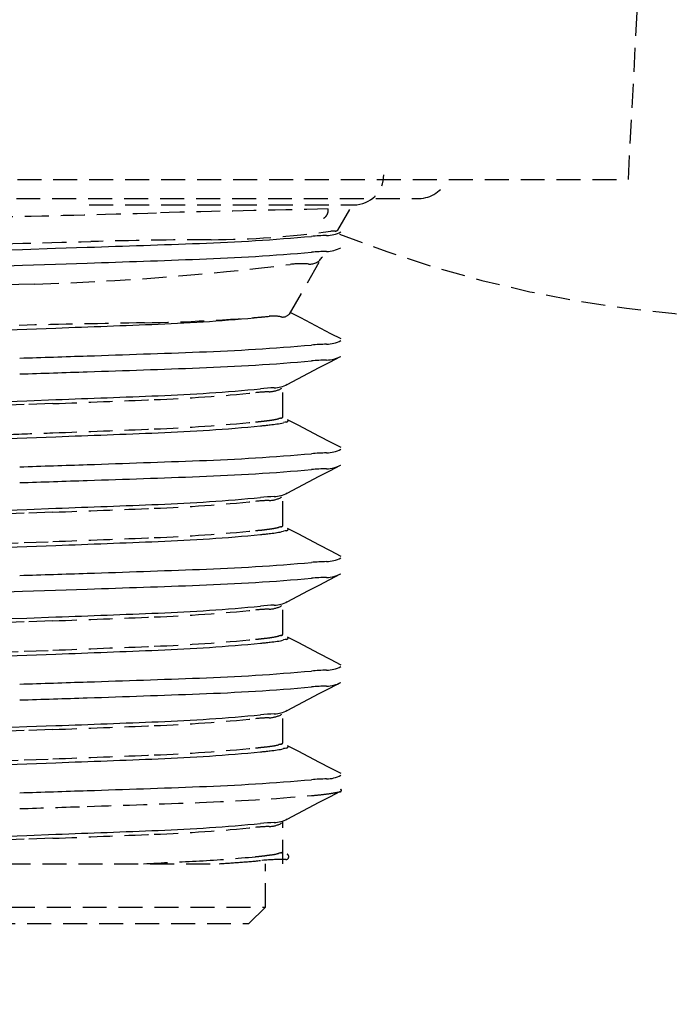
# Model space of a CAD drawing. Extents: x 3952 to 12313, y 4967 to 8115.
# Drawn here: x 5840 to 5851, y 5738 to 5755 of the extents above; entities that cross this region are included whole.
import ezdxf

# ---------------------------------------------------------------- set-up
doc = ezdxf.new("R2010")
doc.units = 0
doc.header["$LTSCALE"] = 0.2
doc.header["$MEASUREMENT"] = 0
doc.linetypes.add('DASHED', pattern=[3, 2, -1])
doc.linetypes.add('HIDDEN', pattern=[0.375, 0.25, -0.125])
doc.layers.get('Defpoints').update_dxf_attribs({"linetype": 'CONTINUOUS'})
doc.layers.add('202', color=7, linetype='CONTINUOUS')
doc.layers.add('203', color=7, linetype='CONTINUOUS')
doc.layers.add('Hidden', color=7, linetype='HIDDEN', lineweight=15)
doc.styles.add('style2', font='VNARIAL.TTF', dxfattribs={"height": 30})
doc.dimstyles.new('đá', dxfattribs={"dimtxt": 30, "dimasz": 25, "dimexe": 5, "dimexo": 5, "dimgap": 3, "dimtad": 1, "dimtoh": 1, "dimdec": 0, "dimzin": 0, "dimdsep": 46, "dimtxsty": 'style2', "dimcen": 0.09, "dimadec": 0, "dimazin": 0, "dimtfac": 1, "dimtdec": 0, "dimtofl": 0, "dimtmove": 0, "dimatfit": 3, "dimfxl": 1, "dimtolj": 1, "dimtzin": 0, "dimarcsym": 0})

# ---------------------------------------------------------------- blocks, each defined once
blk = doc.blocks.new('*D111')
at = {"layer": 'Defpoints', "color": 0, "transparency": 16777216}
for p in [(5350.417, 5769.826), (5852.537, 5769.826), (5542.537, 5594.826)]:
    blk.add_point(p, dxfattribs=at)
at = {"layer": 'Hidden', "color": 0, "lineweight": -2, "transparency": 16777216}
for p, q in [((5847.537, 5769.826), (5345.417, 5769.826)), ((5350.417, 5619.826), (5350.417, 5744.826)), ((5537.537, 5594.826), (5345.417, 5594.826))]:
    blk.add_line(p, q, dxfattribs=at)
at = {"layer": 'Hidden', "color": 0, "transparency": 16777216}
for points in [[(5346.25, 5744.826), (5354.583, 5744.826), (5350.417, 5769.826)], [(5346.25, 5619.826), (5354.583, 5619.826), (5350.417, 5594.826)]]:
    blk.add_solid(points, dxfattribs=at)
at = {"layer": 'Hidden', "color": 0, "transparency": 16777216, "insert": (5327.099, 5682.326), "char_height": 30, "attachment_point": 5, "rotation": 90, "style": 'style2'}
blk.add_mtext('\\A1;{\\fArial|b0|i0|c0|p34;175±10}', dxfattribs=at)

msp = doc.modelspace()

# ---------------------------------------------------------------- linework, layer by layer
at = {"layer": '202', "color": 7, "linetype": 'DASHED'}
for p, q in [((5849.992, 5752.142), (5850.269, 5757.397)), ((5821.795, 5752.142), (5849.992, 5752.142)), ((5823.578, 5751.826), (5846.497, 5751.826)), ((5840.993, 5751.719), (5845.41, 5751.719)), ((5845.144, 5751.297), (5845.387, 5751.719)), ((5844.335, 5749.895), (5844.867, 5750.818)), ((5844.351, 5749.923), (5844.519, 5749.836)), ((5844.519, 5749.836), (5844.687, 5749.748)), ((5844.687, 5749.748), (5844.855, 5749.66)), ((5844.855, 5749.66), (5845.023, 5749.573)), ((5845.023, 5749.573), (5845.192, 5749.485)), ((5844.832, 5749.001), (5845.011, 5749.094)), ((5845.011, 5749.094), (5845.19, 5749.188)), ((5844.653, 5748.908), (5844.832, 5749.001)), ((5844.295, 5748.721), (5844.474, 5748.814)), ((5844.474, 5748.814), (5844.653, 5748.908)), ((5844.226, 5748.185), (5844.226, 5748.674)), ((5839.907, 5748.384), (5839.406, 5748.366)), ((5840.386, 5748.402), (5839.907, 5748.384)), ((5844.297, 5748.137), (5844.476, 5748.044)), ((5844.476, 5748.044), (5844.655, 5747.951)), ((5844.655, 5747.951), (5844.834, 5747.857)), ((5844.834, 5747.857), (5845.013, 5747.764)), ((5845.013, 5747.764), (5845.192, 5747.671)), ((5844.832, 5747.187), (5845.011, 5747.28)), ((5845.011, 5747.28), (5845.19, 5747.373)), ((5844.653, 5747.093), (5844.832, 5747.187)), ((5844.295, 5746.907), (5844.474, 5747)), ((5844.474, 5747), (5844.653, 5747.093)), ((5844.226, 5746.37), (5844.226, 5746.86)), ((5839.907, 5746.57), (5839.406, 5746.552)), ((5840.386, 5746.588), (5839.907, 5746.57)), ((5844.297, 5746.323), (5844.476, 5746.23)), ((5844.476, 5746.23), (5844.655, 5746.136)), ((5844.655, 5746.136), (5844.834, 5746.043)), ((5839.406, 5746.063), (5839.907, 5746.081)), ((5839.907, 5746.081), (5840.386, 5746.098)), ((5844.834, 5746.043), (5845.013, 5745.95)), ((5845.013, 5745.95), (5845.192, 5745.856)), ((5844.832, 5745.372), (5845.011, 5745.466)), ((5845.011, 5745.466), (5845.19, 5745.559)), ((5844.653, 5745.279), (5844.832, 5745.372)), ((5844.295, 5745.092), (5844.474, 5745.186)), ((5844.474, 5745.186), (5844.653, 5745.279)), ((5844.226, 5744.556), (5844.226, 5745.045)), ((5839.907, 5744.756), (5839.406, 5744.738)), ((5840.386, 5744.773), (5839.907, 5744.756)), ((5844.297, 5744.509), (5844.476, 5744.415)), ((5844.476, 5744.415), (5844.655, 5744.322)), ((5844.655, 5744.322), (5844.834, 5744.229)), ((5839.406, 5744.249), (5839.907, 5744.267)), ((5839.907, 5744.267), (5840.386, 5744.284)), ((5844.834, 5744.229), (5845.013, 5744.135)), ((5845.013, 5744.135), (5845.192, 5744.042)), ((5845.011, 5743.651), (5845.19, 5743.745)), ((5844.653, 5743.465), (5844.832, 5743.558)), ((5844.832, 5743.558), (5845.011, 5743.651)), ((5844.295, 5743.278), (5844.474, 5743.371)), ((5844.474, 5743.371), (5844.653, 5743.465)), ((5844.226, 5742.742), (5844.226, 5743.231)), ((5839.907, 5742.941), (5839.406, 5742.924)), ((5840.386, 5742.959), (5839.907, 5742.941)), ((5844.297, 5742.694), (5844.476, 5742.601)), ((5844.476, 5742.601), (5844.655, 5742.508)), ((5844.655, 5742.508), (5844.834, 5742.414)), ((5839.406, 5742.434), (5839.907, 5742.452)), ((5839.907, 5742.452), (5840.386, 5742.47)), ((5844.834, 5742.414), (5845.013, 5742.321)), ((5845.013, 5742.321), (5845.192, 5742.228)), ((5845.011, 5741.837), (5845.19, 5741.93)), ((5844.653, 5741.65), (5844.832, 5741.744)), ((5844.832, 5741.744), (5845.011, 5741.837)), ((5844.295, 5741.464), (5844.474, 5741.557)), ((5844.474, 5741.557), (5844.653, 5741.65)), ((5844.226, 5740.719), (5844.226, 5741.417)), ((5839.907, 5741.127), (5839.406, 5741.109)), ((5840.386, 5741.145), (5839.907, 5741.127)), ((5825.213, 5740.719), (5843.162, 5740.719)), ((5843.935, 5739.994), (5843.935, 5740.719)), ((5825.885, 5739.994), (5843.935, 5739.994)), ((5843.66, 5739.719), (5843.935, 5739.994)), ((5826.16, 5739.719), (5843.66, 5739.719))]:
    msp.add_line(p, q, dxfattribs=at)
for centre, radius, start, end in [((5852.537, 5769.826), 20, 248.3944, 111.7013), ((5845.41, 5752.219), 0.5, 270, 0), ((5846.497, 5752.326), 0.5, 270, 338.4128), ((5816.579, 6719.475), 968.228, 271.345844, 271.513386), ((5853.737, 5313.04), 438.698, 91.14361, 91.51339), ((5844.839, 5751.622), 0.142, 321.9774, 330.0446), ((5844.824, 5751.631), 0.16, 330.0446, 337.2838), ((5844.837, 5751.625), 0.146, 337.2838, 345.2172), ((5844.819, 5751.63), 0.164, 345.2172, 352.3368), ((5844.827, 5751.628), 0.155, 3.9629, 8.0044), ((5844.815, 5751.628), 0.168, 0.2207, 3.9629), ((5844.835, 5751.628), 0.148, 352.3368, 0.2207), ((5844.837, 5751.622), 0.144, 298.5277, 306.4258), ((5844.84, 5751.618), 0.139, 306.4258, 314.5714), ((5844.829, 5751.63), 0.155, 314.5714, 321.9774), ((5842.964, 5766.231), 15.094, 270.2452, 277.8441), ((5845.076, 5750.902), 0.38, 86.7369, 97.8441), ((5845.101, 5751.341), 0.0595, 266.7369, 330.4847), ((5818.463, 6601.741), 850.934, 271.343719, 271.519246), ((5843.414, 5660.984), 90.154, 90.24517, 91.51925), ((5838.723, 5795.928), 45.552, 271.7151, 277.0949), ((5844.531, 5749.265), 1.471, 85.0933, 97.0949), ((5844.677, 5750.971), 0.241, 265.0933, 330.4763), ((5850.189, 5412.989), 337.559, 91.71506, 92.44158), ((5844.224, 5749.99), 0.144, 259.4829, 329.0258), ((5852.066, 5206.31), 543.535, 91.07013, 91.29037), ((5841.336, 5780.754), 31.01, 271.0701, 274.929), ((5844.063, 5749.126), 0.736, 79.4829, 94.929), ((5844.122, 5744.945), 3.655, 91.9677, 95.5394), ((5843.981, 5749.072), 0.474, 271.9677, 298.9788), ((5821.042, 6270.568), 522.525, 272.12152, 272.30739), ((5840.87, 5778.483), 30.041, 272.3074, 275.5394), ((5840.87, 5777.994), 30.041, 272.3074, 275.5394), ((5842.977, 5756.27), 8.214, 275.5394, 276.1055), ((5843.281, 5753.43), 5.358, 276.1055, 276.9735), ((5843.317, 5753.135), 5.061, 276.9735, 278.2357), ((5843.88, 5749.244), 1.129, 278.2357, 283.8876), ((5844.246, 5747.764), 0.395, 96.6041, 103.8876), ((5844.197, 5748.185), 0.0286, 276.6041, 359.2997), ((5821.042, 6270.079), 522.525, 272.12152, 272.30739), ((5820.192, 6293.019), 545.48, 272.0426, 272.12152), ((5844.123, 5743.128), 3.658, 91.9709, 95.5394), ((5843.981, 5747.258), 0.475, 271.9709, 298.9699), ((5821.042, 6268.754), 522.525, 272.12152, 272.30739), ((5840.87, 5776.669), 30.041, 272.3074, 275.5394), ((5842.977, 5754.456), 8.214, 275.5394, 276.1055), ((5843.281, 5751.615), 5.358, 276.1055, 276.9734), ((5843.317, 5751.321), 5.061, 276.9734, 278.2356), ((5843.88, 5747.43), 1.13, 278.2356, 283.887), ((5844.246, 5745.949), 0.396, 96.6038, 103.887), ((5844.197, 5746.371), 0.0286, 276.6038, 359.2831), ((5821.042, 6268.265), 522.525, 272.12152, 272.30739), ((5840.87, 5776.18), 30.041, 272.3074, 275.5394), ((5843.982, 5745.439), 0.47, 271.899, 299.1714), ((5821.042, 6266.94), 522.525, 272.12152, 272.30739), ((5840.87, 5774.855), 30.041, 272.3074, 275.5394), ((5844.116, 5741.382), 3.589, 91.899, 95.5394), ((5843.281, 5749.797), 5.353, 276.1063, 276.9761), ((5843.316, 5749.511), 5.066, 276.9761, 278.238), ((5843.881, 5745.611), 1.125, 278.238, 283.9179), ((5844.246, 5744.136), 0.395, 96.6231, 103.9179), ((5844.197, 5744.556), 0.0282, 276.6231, 0.1646), ((5821.042, 6266.451), 522.525, 272.12152, 272.30739), ((5840.87, 5774.366), 30.041, 272.3074, 275.5394), ((5842.977, 5752.641), 8.214, 275.5394, 276.1063), ((5843.982, 5743.625), 0.47, 271.9023, 299.1623), ((5821.042, 6265.126), 522.525, 272.12152, 272.30739), ((5840.87, 5773.041), 30.041, 272.3074, 275.5394), ((5844.116, 5739.565), 3.592, 91.9023, 95.5394), ((5843.281, 5747.983), 5.353, 276.1063, 276.9761), ((5843.316, 5747.697), 5.066, 276.9761, 278.2379), ((5843.881, 5743.796), 1.125, 278.2379, 283.9171), ((5844.246, 5742.321), 0.395, 96.6225, 103.9171), ((5844.197, 5742.742), 0.0282, 276.6225, 0.1418), ((5821.042, 6264.636), 522.525, 272.12152, 272.30739), ((5840.87, 5772.551), 30.041, 272.3074, 275.5394), ((5842.977, 5750.827), 8.214, 275.5394, 276.1063), ((5841.5, 5778.367), 36.651, 272.0869, 275.0143), ((5843.736, 5752.88), 11.066, 275.0143, 275.9506), ((5844.584, 5744.739), 2.881, 275.9506, 279.546), ((5844.483, 5745.342), 3.492, 279.546, 281.6115), ((5845.181, 5741.943), 0.0225, 281.6115, 62.3377), ((5819.49, 6382.383), 641.068, 271.919474, 272.086876), ((5818.09, 6424.146), 682.854, 271.824733, 271.919474), ((5843.982, 5741.811), 0.471, 271.9055, 299.1532), ((5821.042, 6263.311), 522.525, 272.12152, 272.30739), ((5840.87, 5771.226), 30.041, 272.3074, 275.5394), ((5844.117, 5737.747), 3.595, 91.9055, 95.5394), ((5843.316, 5745.883), 5.066, 276.976, 278.2379), ((5843.881, 5741.982), 1.125, 278.2379, 283.9168), ((5844.246, 5740.507), 0.395, 96.6223, 103.9168), ((5844.197, 5740.928), 0.0282, 276.6223, 0.1323), ((5844.274, 5740.836), 0.0496, 268.4898, 61.9566), ((5835.394, 5877.805), 137.24, 272.71702, 273.10825), ((5841.638, 5762.815), 22.082, 273.1082, 275.5394), ((5840.659, 5779.485), 38.847, 273.6948, 274.206), ((5842.372, 5756.188), 15.487, 274.206, 275.488), ((5842.977, 5749.012), 8.214, 275.5394, 276.1063), ((5843.281, 5746.168), 5.354, 276.1063, 276.976), ((5844.182, 5737.349), 3.439, 88.4898, 95.488)]:
    msp.add_arc(centre, radius, start, end, dxfattribs=at)
at = {"layer": '203', "color": 7, "linetype": 'Continuous'}
for p, q in [((5839.302, 5750.957), (5839.88, 5750.976)), ((5839.88, 5750.976), (5840.434, 5750.993)), ((5840.434, 5750.993), (5840.962, 5751.011)), ((5839.88, 5750.711), (5840.434, 5750.729)), ((5840.434, 5750.729), (5840.962, 5750.746)), ((5839.302, 5750.693), (5839.88, 5750.711)), ((5839.448, 5749.626), (5839.955, 5749.644)), ((5839.955, 5749.644), (5840.437, 5749.662)), ((5839.448, 5748.431), (5839.955, 5748.449)), ((5839.955, 5748.449), (5840.437, 5748.467)), ((5839.448, 5747.812), (5839.955, 5747.83)), ((5839.955, 5747.83), (5840.437, 5747.847)), ((5839.448, 5746.617), (5839.955, 5746.635)), ((5839.955, 5746.635), (5840.437, 5746.653)), ((5839.448, 5745.998), (5839.955, 5746.016)), ((5839.955, 5746.016), (5840.437, 5746.033)), ((5840.434, 5745.286), (5840.962, 5745.303)), ((5839.302, 5745.25), (5839.88, 5745.268)), ((5839.88, 5745.268), (5840.434, 5745.286)), ((5839.704, 5744.812), (5839.955, 5744.821)), ((5839.955, 5744.821), (5840.437, 5744.838)), ((5839.448, 5744.183), (5839.955, 5744.201)), ((5839.955, 5744.201), (5840.437, 5744.219)), ((5839.704, 5742.998), (5839.955, 5743.007)), ((5839.955, 5743.007), (5840.437, 5743.024)), ((5839.448, 5742.369), (5839.955, 5742.387)), ((5839.955, 5742.387), (5840.437, 5742.405)), ((5839.448, 5741.174), (5839.955, 5741.192)), ((5839.955, 5741.192), (5840.437, 5741.21))]:
    msp.add_line(p, q, dxfattribs=at)
for centre, radius, start, end in [((5844.944, 5751.739), 0.533, 271.17, 297.7601), ((5819.49, 6391.719), 641.068, 271.919474, 272.086876), ((5841.5, 5787.703), 36.651, 272.0869, 275.0143), ((5845.031, 5747.453), 3.754, 91.17, 95.0143), ((5841.5, 5787.439), 36.651, 272.0869, 275.0143), ((5845.023, 5747.282), 3.66, 91.0657, 95.0143), ((5844.945, 5751.467), 0.526, 271.0657, 298.0426), ((5819.49, 6391.455), 641.068, 271.919474, 272.086876), ((5840.926, 5780.309), 30.606, 272.2857, 275.488), ((5843.049, 5758.218), 8.413, 275.488, 275.9901), ((5843.323, 5755.605), 5.786, 275.9901, 276.7202), ((5820.903, 6281.964), 532.66, 272.1017, 272.28574), ((5844.943, 5749.927), 0.535, 271.2024, 297.6724), ((5819.49, 6389.905), 641.068, 271.919474, 272.086876), ((5841.5, 5785.889), 36.651, 272.0869, 275.0143), ((5845.034, 5745.608), 3.784, 91.2024, 95.0143), ((5818.09, 6431.668), 682.854, 271.824733, 271.919474), ((5841.5, 5785.624), 36.651, 272.0869, 275.0143), ((5845.024, 5745.451), 3.677, 91.0853, 95.0143), ((5844.945, 5749.654), 0.527, 271.0853, 297.9894), ((5818.09, 6431.403), 682.854, 271.824733, 271.919474), ((5819.49, 6389.64), 641.068, 271.919474, 272.086876), ((5840.926, 5779.114), 30.606, 272.2857, 275.488), ((5844.202, 5745.022), 3.644, 91.8703, 95.488), ((5844.067, 5749.141), 0.478, 271.8703, 298.9148), ((5820.903, 6280.769), 532.66, 272.1017, 272.28574), ((5844.285, 5748.12), 0.0285, 276.3035, 359.7701), ((5840.926, 5778.494), 30.606, 272.2857, 275.488), ((5843.053, 5756.358), 8.368, 275.488, 276.0493), ((5843.36, 5753.462), 5.455, 276.0493, 276.9103), ((5843.395, 5753.169), 5.16, 276.9103, 278.1601), ((5843.965, 5749.196), 1.147, 278.1601, 283.7791), ((5844.331, 5747.705), 0.389, 96.3035, 103.7791), ((5820.903, 6280.15), 532.66, 272.1017, 272.28574), ((5844.943, 5748.115), 0.538, 271.2346, 297.5849), ((5819.49, 6388.091), 641.068, 271.919474, 272.086876), ((5841.5, 5784.075), 36.651, 272.0869, 275.0143), ((5845.037, 5743.763), 3.815, 91.2346, 95.0143), ((5818.09, 6429.853), 682.854, 271.824733, 271.919474), ((5841.5, 5783.81), 36.651, 272.0869, 275.0143), ((5845.026, 5743.619), 3.694, 91.1049, 95.0143), ((5844.945, 5747.841), 0.529, 271.1049, 297.9365), ((5818.09, 6429.589), 682.854, 271.824733, 271.919474), ((5819.49, 6387.826), 641.068, 271.919474, 272.086876), ((5840.926, 5777.3), 30.606, 272.2857, 275.488), ((5844.203, 5743.194), 3.657, 91.8842, 95.488), ((5844.067, 5747.328), 0.479, 271.8842, 298.8757), ((5820.903, 6278.955), 532.66, 272.1017, 272.28574), ((5844.285, 5746.305), 0.0285, 276.3019, 359.688), ((5840.926, 5776.68), 30.606, 272.2857, 275.488), ((5843.053, 5754.544), 8.368, 275.488, 276.0492), ((5843.36, 5751.648), 5.455, 276.0492, 276.9101), ((5843.396, 5751.354), 5.16, 276.9101, 278.1599), ((5843.965, 5747.383), 1.147, 278.1599, 283.7763), ((5844.331, 5745.891), 0.389, 96.3019, 103.7763), ((5820.903, 6278.335), 532.66, 272.1017, 272.28574), ((5844.945, 5746.29), 0.527, 271.0844, 297.992), ((5819.49, 6386.276), 641.068, 271.919474, 272.086876), ((5841.5, 5782.26), 36.651, 272.0869, 275.0143), ((5845.024, 5742.087), 3.676, 91.0844, 95.0143), ((5818.09, 6428.039), 682.854, 271.824733, 271.919474), ((5841.5, 5781.996), 36.651, 272.0869, 275.0143), ((5845.02, 5741.869), 3.63, 91.0314, 95.0143), ((5844.946, 5746.022), 0.524, 271.0314, 298.1352), ((5819.49, 6386.012), 641.068, 271.919474, 272.086876), ((5840.926, 5775.485), 30.606, 272.2857, 275.488), ((5844.197, 5741.439), 3.598, 91.8217, 95.488), ((5844.068, 5745.51), 0.475, 271.8217, 299.0504), ((5820.903, 6277.14), 532.66, 272.1017, 272.28574), ((5844.285, 5744.491), 0.0281, 276.3209, 0.5187), ((5840.926, 5774.866), 30.606, 272.2857, 275.488), ((5843.053, 5752.729), 8.367, 275.488, 276.05), ((5843.36, 5749.829), 5.451, 276.05, 276.9126), ((5843.395, 5749.545), 5.164, 276.9126, 278.162), ((5843.966, 5745.564), 1.143, 278.162, 283.8049), ((5844.331, 5744.077), 0.389, 96.3209, 103.8049), ((5820.903, 6276.521), 532.66, 272.1017, 272.28574), ((5844.944, 5744.478), 0.529, 271.1175, 297.9023), ((5819.49, 6384.462), 641.068, 271.919474, 272.086876), ((5841.5, 5780.446), 36.651, 272.0869, 275.0143), ((5845.027, 5740.244), 3.706, 91.1175, 95.0143), ((5818.09, 6426.225), 682.854, 271.824733, 271.919474), ((5841.5, 5780.181), 36.651, 272.0869, 275.0143), ((5845.015, 5740.118), 3.566, 90.9569, 95.0143), ((5844.947, 5744.202), 0.519, 270.9569, 298.3363), ((5819.49, 6384.197), 641.068, 271.919474, 272.086876), ((5818.09, 6425.96), 682.854, 271.824733, 271.919474), ((5840.926, 5773.671), 30.606, 272.2857, 275.488), ((5844.199, 5739.611), 3.611, 91.8361, 95.488), ((5844.068, 5743.696), 0.476, 271.8361, 299.0101), ((5820.903, 6275.326), 532.66, 272.1017, 272.28574), ((5844.285, 5742.677), 0.0282, 276.3189, 0.4428), ((5840.926, 5773.052), 30.606, 272.2857, 275.488), ((5843.053, 5750.915), 8.367, 275.488, 276.0499), ((5843.36, 5748.015), 5.451, 276.0499, 276.9124), ((5843.395, 5747.73), 5.164, 276.9124, 278.1618), ((5843.966, 5743.75), 1.143, 278.1618, 283.8023), ((5844.331, 5742.262), 0.389, 96.3189, 103.8023), ((5820.903, 6274.707), 532.66, 272.1017, 272.28574), ((5844.944, 5742.666), 0.532, 271.1504, 297.8134), ((5841.5, 5778.632), 36.651, 272.0869, 275.0143), ((5845.03, 5738.399), 3.736, 91.1504, 95.0143), ((5818.09, 6424.411), 682.854, 271.824733, 271.919474), ((5819.49, 6382.648), 641.068, 271.919474, 272.086876), ((5840.926, 5771.857), 30.606, 272.2857, 275.488), ((5844.2, 5737.783), 3.624, 91.8503, 95.488), ((5844.067, 5741.883), 0.477, 271.8503, 298.9706), ((5820.903, 6273.512), 532.66, 272.1017, 272.28574)]:
    msp.add_arc(centre, radius, start, end, dxfattribs=at)

# ---------------------------------------------------------------- dimensions: what is measured, and where the dimension line sits
at = {"layer": 'Hidden', "color": 7}
dim = msp.add_linear_dim(base=(5350.417, 5769.826), p1=(5542.537, 5594.826), p2=(5852.537, 5769.826), angle=90, text='{\\fArial|b0|i0|c0|p34;<>±10}', dimstyle='đá', override={"dimgap": 8}, dxfattribs=at)
dim.commit()
dim.dimension.update_dxf_attribs({"geometry": '*D111', "text_midpoint": (5350.417, 5682.326), "dimtype": 160})

doc.saveas('drawing.dxf')
